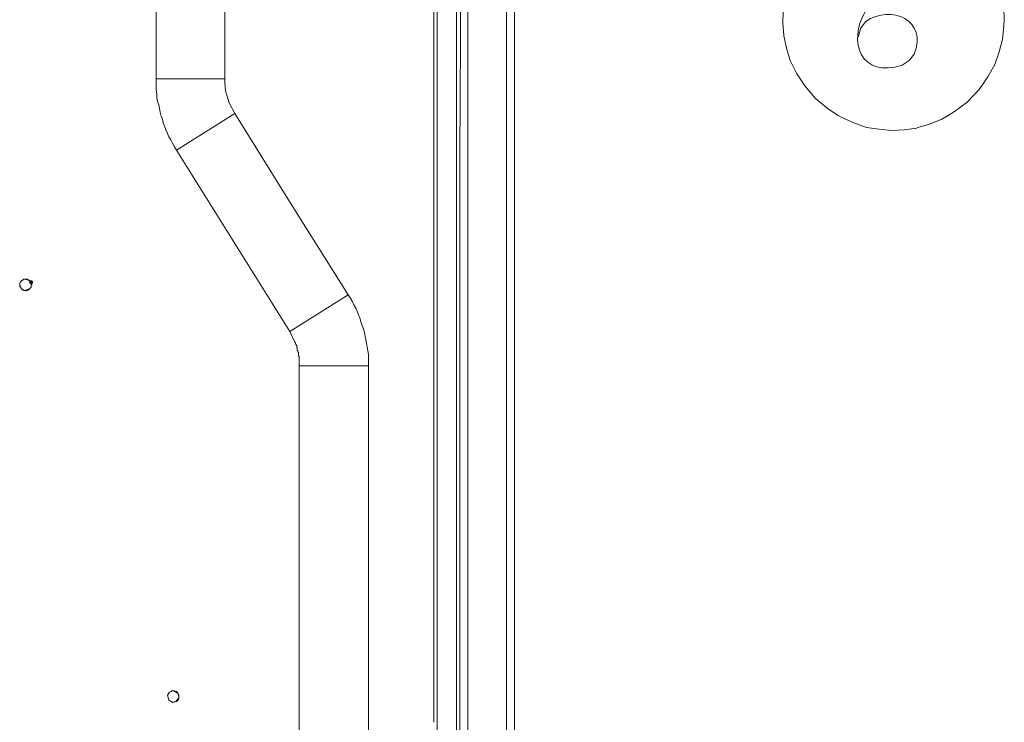
# Model space of a CAD drawing. Units: millimetres. Extents: x 17 to 223, y 19 to 262.
# Drawn here: x 83 to 119, y 177 to 203 of the extents above; entities that cross this region are included whole.
import ezdxf

# ---------------------------------------------------------------- set-up
doc = ezdxf.new("R2010")
doc.units = ezdxf.units.MM

msp = doc.modelspace()

# ---------------------------------------------------------------- hatches: boundary and pattern name
h = msp.add_hatch(color=0)
edge = h.paths.add_edge_path(flags=0)
edge.add_spline(control_points=[(82.975101, 193.565161), (82.93387, 193.565161), (82.900136, 193.598896), (82.900136, 193.640126), (82.900136, 193.681357), (82.93387, 193.715092), (82.975101, 193.715092), (82.975101, 193.715092), (82.975101, 193.715092), (82.975101, 193.715092), (83.016332, 193.715092), (83.050066, 193.681357), (83.050066, 193.640126), (83.050066, 193.598896), (83.016332, 193.565161), (82.975101, 193.565161), (82.975101, 193.565161), (82.975101, 193.565161), (82.975101, 193.565161)], knot_values=[0, 0, 0, 0, 1, 1, 1, 2, 2, 2, 3, 3, 3, 4, 4, 4, 5, 5, 5, 6, 6, 6, 6], degree=3, periodic=0)

# ---------------------------------------------------------------- linework, layer by layer
at = {"color": 0, "lineweight": 15}
for points in [[(99.033899, 194.041235), (99.033899, 198.380402), (99.057182, 202.718863), (99.057182, 207.057677), (99.057182, 211.396491), (99.057182, 215.735305), (99.057182, 220.097403), (99.057182, 224.436217), (99.057182, 228.775031), (99.057182, 233.113845), (99.057182, 237.475942), (99.057182, 241.814757), (99.057182, 246.153571), (99.080819, 250.492032)], [(99.339758, 194.041235), (99.339758, 198.380402), (99.339758, 202.718863), (99.339758, 207.057677), (99.339758, 211.396491), (99.339758, 215.735305), (99.339758, 220.097403), (99.339758, 224.436217), (99.339758, 228.775031), (99.339758, 233.113845), (99.339758, 237.475942), (99.339758, 241.814757), (99.339758, 246.153571), (99.339758, 250.492032)], [(100.778033, 250.492032), (100.778033, 246.153218), (100.778033, 241.814757), (100.778033, 237.475942), (100.778033, 233.113492), (100.778033, 228.774678), (100.778033, 224.436217), (100.778033, 220.097403), (100.778033, 215.734953), (100.778033, 211.396138), (100.778033, 207.057677), (100.778033, 202.718863), (100.778033, 198.380049), (100.778033, 194.041235), (100.778033, 189.702421)], [(101.084596, 202.719216), (101.084596, 207.05803), (101.084596, 211.396491), (101.084596, 215.735305), (101.084596, 220.097755), (101.084596, 224.43657), (101.084596, 228.775031), (101.084596, 233.113845), (101.084596, 237.476295), (101.084596, 241.815109), (101.084596, 246.153571), (101.084596, 250.492385)], [(98.066582, 198.404743), (98.066582, 202.649013), (98.066582, 206.869999), (98.066582, 211.114622), (98.066582, 215.358891)], [(98.184763, 202.271894), (98.184763, 206.516516), (98.184763, 210.808058), (98.184763, 215.051975)], [(87.667046, 205.501927), (87.667046, 201.257305)], [(90.237032, 201.115841), (90.237032, 205.501927)], [(98.915013, 204.982285), (98.915013, 200.548574)], [(111.200853, 204.322591), (111.15358, 203.850927), (111.130297, 203.473455)], [(119.429747, 203.472044), (119.406464, 203.943355)], [(111.129944, 203.473807), (111.129944, 203.35598), (111.176864, 202.884316), (111.271408, 202.412652), (111.412872, 201.940988), (111.648528, 201.469324), (111.955091, 200.99766), (112.355847, 200.526349), (112.851147, 200.125241)], [(119.076264, 201.799171), (119.241364, 202.270482), (119.359545, 202.742499), (119.406817, 203.237446)], [(119.406817, 203.237799), (119.4301, 203.473455)], [(101.082833, 194.042646), (101.082833, 198.381813), (101.082833, 202.720274)], [(98.184763, 193.735729), (98.184763, 198.003988), (98.184763, 202.272246)], [(118.816972, 201.32786), (119.076264, 201.799524)], [(87.665988, 200.975082), (87.665988, 201.116546), (87.665988, 201.257657)], [(90.236327, 201.256599), (87.665988, 201.256599)], [(90.402132, 200.361249), (90.260668, 200.809277), (90.237385, 201.115841)], [(117.567081, 200.031049), (118.038392, 200.384885), (118.486772, 200.856196), (118.816972, 201.32786)], [(87.665988, 200.833266), (87.665988, 200.97473)], [(87.689624, 200.550338), (87.689624, 200.691802), (87.66634, 200.833266)], [(87.783815, 200.14923), (87.760179, 200.290693), (87.71326, 200.408874), (87.689624, 200.549985)], [(94.858774, 193.169521), (92.713179, 196.565007), (90.614504, 199.960493), (90.402132, 200.361602)], [(98.915013, 200.548927), (98.915013, 196.115921)], [(87.855076, 199.865949), (87.807804, 200.007766), (87.784168, 200.148877)], [(88.420932, 198.592421), (90.613799, 199.959788)], [(112.851147, 200.125593), (113.204983, 199.889585)], [(117.095769, 199.747768), (117.331425, 199.889232), (117.567081, 200.030696)], [(87.901996, 199.748121), (87.854724, 199.865949)], [(87.925632, 199.606657), (87.902349, 199.748121)], [(87.972551, 199.48883), (87.925279, 199.606657)], [(113.204983, 199.889232), (113.322811, 199.818677), (113.794475, 199.605952)], [(113.794475, 199.606305), (114.265786, 199.441205), (114.737803, 199.370649), (115.209467, 199.323024), (115.681131, 199.34666), (116.152442, 199.417568)], [(116.152089, 199.417921), (116.623753, 199.559032), (117.095417, 199.747768)], [(88.279115, 198.852066), (88.20856, 198.970246), (88.138004, 199.088074), (88.090732, 199.205902), (88.019824, 199.347013), (87.972551, 199.488477)], [(88.420932, 198.592774), (88.350024, 198.710602), (88.279468, 198.852066)], [(92.854291, 191.400693), (92.665202, 191.801801), (90.543243, 195.196935), (88.420579, 198.592774)], [(98.066582, 177.159053), (98.066582, 181.403676), (98.066582, 185.647946), (98.066582, 189.892568), (98.066582, 194.160474), (98.066582, 198.404391)], [(98.915013, 196.115568), (98.915013, 191.682562), (98.915013, 187.249909), (98.915013, 182.792915), (98.915013, 178.359909), (98.915013, 173.926903), (98.915013, 169.493545), (98.915013, 165.060892), (98.915013, 160.627533), (98.915013, 156.170891), (98.915013, 151.737886)], [(99.033899, 176.663048), (99.033899, 181.001509), (99.033899, 185.340323), (99.033899, 189.702773), (99.033899, 194.041588)], [(99.339758, 176.663048), (99.339758, 181.001509), (99.339758, 185.340323), (99.339758, 189.702773), (99.339758, 194.041588)], [(101.082833, 176.664459), (101.082833, 181.00292), (101.082833, 185.341734), (101.082833, 189.704185), (101.082833, 194.042999)], [(82.550709, 193.570276), (82.550709, 193.59356), (82.573993, 193.617196), (82.573993, 193.640479)], [(82.573993, 193.640832), (82.597629, 193.640832), (82.597629, 193.664468), (82.620912, 193.687751)], [(82.621265, 193.688104), (82.621265, 193.71174), (82.644548, 193.71174), (82.668184, 193.735024), (82.691468, 193.735024)], [(82.691821, 193.759013), (82.739446, 193.759013), (82.762729, 193.759013)], [(82.691821, 193.735024), (82.691821, 193.75866)], [(82.738034, 193.759013), (82.903135, 193.71174)], [(82.762729, 193.758307), (82.786365, 193.758307), (82.809648, 193.758307)], [(82.810001, 193.758307), (82.833637, 193.758307), (82.856921, 193.734671)], [(82.857273, 193.734318), (82.880557, 193.734318), (82.904193, 193.711035), (82.927476, 193.711035)], [(82.997679, 193.546288), (82.926771, 193.687751)], [(82.927829, 193.711035), (82.927829, 193.687399), (82.951465, 193.664115)], [(82.951465, 193.663763), (82.974748, 193.640126)], [(82.975101, 193.640832), (82.975101, 193.617549)], [(98.184763, 185.199565), (98.184763, 189.467823), (98.184763, 193.736082)], [(82.550004, 193.59356), (82.573287, 193.452096)], [(82.550709, 193.523004), (82.550709, 193.546288), (82.550709, 193.569924)], [(82.597629, 193.452096), (82.573993, 193.475732), (82.550709, 193.499015), (82.550709, 193.522651)], [(82.597629, 193.42846), (82.597629, 193.451743)], [(82.644548, 193.38154), (82.621265, 193.38154), (82.621265, 193.404824), (82.597982, 193.42846)], [(82.668184, 193.357904), (82.644548, 193.381188)], [(82.786365, 193.334268), (82.762729, 193.334268), (82.739446, 193.334268), (82.691821, 193.334268), (82.691821, 193.357904), (82.668537, 193.357904)], [(82.763082, 193.333915), (82.739798, 193.333915), (82.928182, 193.404471)], [(82.833637, 193.334268), (82.810001, 193.334268), (82.786718, 193.334268)], [(82.880557, 193.357904), (82.857273, 193.357904), (82.83399, 193.334268)], [(82.904193, 193.38154), (82.880557, 193.358257)], [(82.951465, 193.42846), (82.927829, 193.404824), (82.904546, 193.38154)], [(82.975101, 193.499015), (82.975101, 193.475732), (82.975101, 193.452096), (82.951818, 193.428813)], [(82.975101, 193.617196), (82.975101, 193.59356), (82.998737, 193.570276), (82.998737, 193.54664)], [(82.998737, 193.546288), (82.975101, 193.523004), (82.975101, 193.499368)], [(94.858068, 193.169168), (92.665202, 191.801449)], [(94.857716, 193.169874), (94.928624, 193.051693), (94.999532, 192.933865), (95.070088, 192.792401), (95.140643, 192.674926)], [(95.140996, 192.674926), (95.187916, 192.557099), (95.235188, 192.415282)], [(95.235188, 192.414929), (95.306096, 192.273818), (95.32938, 192.155637)], [(95.329732, 192.155637), (95.377005, 192.014174)], [(95.376652, 192.014174), (95.423924, 191.896346), (95.471196, 191.754882)], [(95.471196, 191.754529), (95.49448, 191.613065), (95.518116, 191.495237)], [(95.518468, 191.495237), (95.542105, 191.353774), (95.565388, 191.21231)], [(92.878279, 191.37741), (92.854996, 191.400693)], [(92.878279, 191.353774), (92.878279, 191.377057)], [(92.878279, 191.330137), (92.878279, 191.353421)], [(92.901916, 191.306501), (92.878632, 191.330137)], [(92.925552, 191.259229), (92.925552, 191.282865), (92.901916, 191.282865), (92.901916, 191.306149)], [(92.925552, 191.188674), (92.925552, 191.21231), (92.925552, 191.235593), (92.925552, 191.258876)], [(92.949188, 191.188674), (92.925904, 191.188674)], [(92.949188, 191.117765), (92.949188, 191.141401), (92.949188, 191.164685), (92.949188, 191.188321)], [(92.972824, 191.070493), (92.949188, 191.094129), (92.949188, 191.117412)], [(92.972824, 191.023221), (92.972824, 191.046857), (92.972824, 191.07014)], [(95.565741, 191.21231), (95.589377, 191.070493), (95.61266, 190.929382)], [(92.99646, 190.999937), (92.99646, 191.023221), (92.973177, 191.023221)], [(92.99646, 190.952665), (92.99646, 190.976301), (92.99646, 190.999585)], [(92.99646, 190.88211), (92.99646, 190.905393), (92.99646, 190.929029), (92.99646, 190.952312)], [(93.020096, 190.834485), (93.020096, 190.858121), (92.99646, 190.881757)], [(93.020096, 190.763929), (93.020096, 190.787565), (93.020096, 190.811201), (93.020096, 190.834132)], [(93.020096, 190.716657), (93.020096, 190.740293), (93.020096, 190.763576)], [(93.020096, 190.646101), (93.020096, 190.669385), (93.020096, 190.693021), (93.020096, 190.716304)], [(95.613013, 190.929029), (95.613013, 190.787565), (95.613013, 190.646101), (95.613013, 190.50499)], [(93.019038, 190.504285), (95.61266, 190.504285)], [(93.019391, 178.172584), (93.019391, 182.27539), (93.019391, 186.401479), (93.019391, 190.504637)], [(93.020096, 190.598829), (93.020096, 190.622465), (93.020096, 190.645749)], [(93.020096, 190.528274), (93.020096, 190.551557), (93.020096, 190.575193), (93.020096, 190.598476)], [(93.020096, 190.528274), (93.020096, 190.504637)], [(95.613366, 190.504637), (95.613366, 186.401479), (95.613366, 182.275037)], [(100.778033, 189.702773), (100.778033, 185.340323), (100.778033, 181.001509), (100.778033, 176.663048), (100.778033, 172.323881)], [(98.184763, 168.127589), (98.184763, 172.395848), (98.184763, 176.664106), (98.184763, 180.931659), (98.184763, 185.199918)], [(95.613366, 182.27539), (95.613366, 178.172231)], [(88.092143, 178.173642), (88.162699, 178.29147)], [(88.257243, 177.913645), (88.139415, 177.984553), (88.092143, 178.17329)], [(88.163051, 178.29147), (88.304163, 178.338742)], [(88.209971, 178.313695), (88.257243, 178.336979)], [(88.233254, 178.314048), (88.209971, 178.314048)], [(88.233254, 178.314048), (88.233254, 178.337331), (88.25689, 178.337331), (88.280174, 178.337331), (88.30381, 178.337331)], [(88.304163, 178.337331), (88.327446, 178.337331), (88.350729, 178.337331)], [(88.304515, 178.33839), (88.469615, 178.243845)], [(88.304515, 178.336626), (88.351435, 178.336626)], [(88.351082, 178.337331), (88.374718, 178.314048), (88.398001, 178.314048)], [(88.398354, 178.314048), (88.421638, 178.314048)], [(88.42199, 178.314048), (88.445274, 178.290412), (88.445274, 178.266776)], [(88.445274, 178.266423), (88.46891, 178.266423)], [(88.469263, 178.266423), (88.469263, 178.24314), (88.492899, 178.219856)], [(88.469615, 178.244198), (88.493251, 178.196926)], [(88.492899, 178.219503), (88.492899, 178.195867), (88.516182, 178.195867)], [(88.493251, 178.196926), (88.516535, 178.079098)], [(88.516535, 178.195867), (88.516535, 178.172584), (88.516535, 178.148948)], [(88.516535, 178.148595), (88.516535, 178.125312), (88.516535, 178.101676)], [(93.019391, 174.045789), (93.019391, 178.172231)], [(95.613366, 178.172584), (95.613366, 174.046142)], [(88.209971, 177.93587), (88.304515, 177.888598)], [(88.516888, 178.079098), (88.398707, 177.937634), (88.257243, 177.913998)], [(88.398707, 177.936223), (88.351082, 177.912587)], [(88.445274, 177.959859), (88.42199, 177.936576), (88.398354, 177.936576)], [(88.469263, 177.983495), (88.469263, 177.959859), (88.445626, 177.959859)], [(88.492899, 178.030767), (88.492899, 178.007484), (88.469263, 178.007484), (88.469263, 177.983848)], [(88.516535, 178.101323), (88.516535, 178.07804), (88.516535, 178.054403), (88.493251, 178.03112)]]:
    msp.add_lwpolyline(points, dxfattribs=at)
msp.add_open_spline([(113.958869, 202.814466), (113.958869, 202.814466), (114.053414, 203.168302), (114.053414, 203.168302), (114.053414, 203.168302), (114.24215, 203.403957), (114.24215, 203.403957), (115.184419, 204.078469), (116.581772, 203.432885), (116.057192, 202.177702), (116.057192, 202.177702), (115.868808, 201.941694), (115.868808, 201.941694), (115.868808, 201.941694), (115.609869, 201.776946), (115.609869, 201.776946), (114.069642, 201.249896), (113.535889, 202.645132), (114.24215, 203.805066), (114.24215, 203.805066), (114.619269, 204.205469), (114.619269, 204.205469), (114.619269, 204.205469), (115.609869, 204.96006), (115.609869, 204.96006)], degree=3, knots=[0, 0, 0, 0, 1, 1, 1, 2, 2, 2, 3, 3, 3, 4, 4, 4, 5, 5, 5, 6, 6, 6, 7, 7, 7, 8, 8, 8, 8], dxfattribs=at)

doc.saveas('drawing.dxf')
